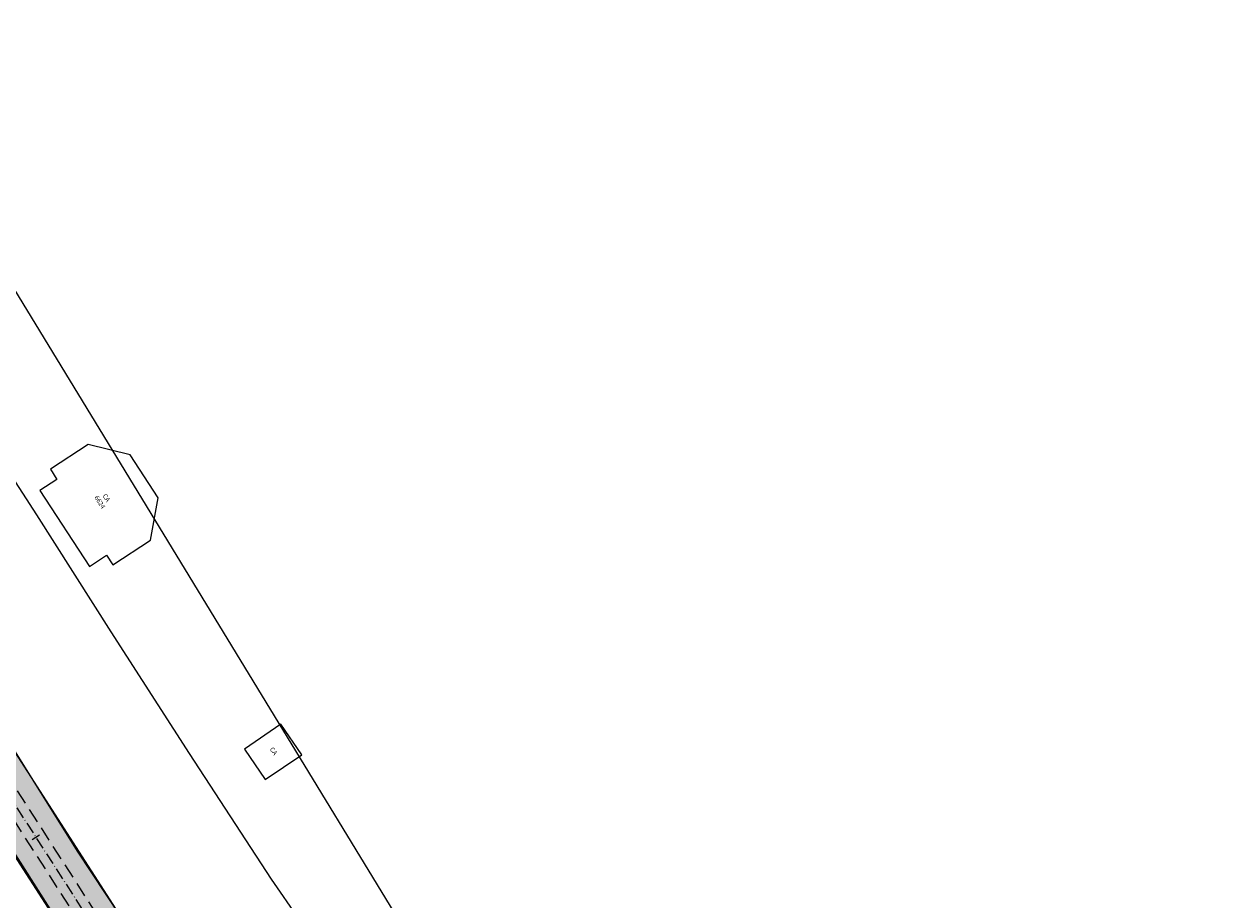
# Model space of a CAD drawing. Units: metres. Extents: x 674675 to 680851, y 7176859 to 7185862.
# Drawn here: x 679155 to 679361, y 7179936 to 7180085 of the extents above; entities that cross this region are included whole.
import ezdxf

# ---------------------------------------------------------------- set-up
doc = ezdxf.new("R2010")
doc.units = ezdxf.units.M
doc.linetypes.add('DASHED2', pattern=[0.375, 0.25, -0.125])
doc.linetypes.add('LIN3', pattern=[3, 2, -0.5, 0, -0.5])
for name, color, linetype, lineweight in [('EDIF_ALVENARIA', 251, 'Continuous', 0), ('EDIFICACAO', 2, 'Continuous', 0), ('MURO_ALVENARIA', 3, 'Continuous', 0), ('Pavimentos', 3, 'Continuous', 0), ('PG-FAIXA DE TRAFEGO', 7, 'DASHED2', 0), ('VIA_ PAVIMENTADA', 1, 'Continuous', 0)]:
    doc.layers.add(name, color=color, linetype=linetype, lineweight=lineweight)
for name, color, linetype in [('PG-EIXO', 1, 'LIN3'), ('PG-EST', 2, 'Continuous'), ('PG-MFIO', 5, 'Continuous')]:
    doc.layers.add(name, color=color, linetype=linetype)
doc.styles.add('ARIAL', font='ARIAL.TTF', dxfattribs={"height": 2})

# ---------------------------------------------------------------- blocks, each defined once
blk = doc.blocks.new('AeccTickLine')
blk.add_line((0, -0.5), (0, 0.5))

msp = doc.modelspace()

# ---------------------------------------------------------------- hatches: boundary and pattern name
at = {"layer": 'Pavimentos'}
msp.add_hatch(color=143, dxfattribs=at).paths.add_polyline_path([(679150.571, 7179948.534), (679140.125, 7179964.655), (679130.295, 7179979.848), (679120.243, 7179995.605), (679110.537, 7180010.815), (679106.745, 7180016.759), (679097.31, 7180031.304), (679088.365, 7180045.004), (679078.895, 7180059.765), (679069.811, 7180073.967), (679060.479, 7180088.441), (679054.1, 7180098.304), (679053.659, 7180098.815), (679235.145, 7179816.662), (679307.145, 7179705.306), (679297.075, 7179720.962), (679285.364, 7179739.16), (679272.881, 7179758.387), (679264.777, 7179771.175), (679251.631, 7179791.513), (679240.587, 7179808.471), (679226.761, 7179830.052), (679226.294, 7179830.781), (679221.337, 7179838.519), (679214.994, 7179848.422), (679202.901, 7179867.083), (679193.499, 7179881.731), (679182.191, 7179899.388), (679171.263, 7179916.461), (679162.088, 7179930.612)])
h = msp.add_hatch(color=240, dxfattribs=at)
h.paths.add_polyline_path([(679108.043, 7180020.18), (679105.573, 7180018.566), (679106.745, 7180016.759), (679110.537, 7180010.815), (679120.243, 7179995.605), (679130.295, 7179979.848), (679140.125, 7179964.655), (679150.571, 7179948.534), (679162.088, 7179930.612), (679171.263, 7179916.461), (679176.863, 7179907.711), (679179.354, 7179909.314)])
h.paths.add_polyline_path([(679109.383, 7180021.055), (679108.043, 7180020.18), (679179.354, 7179909.314), (679180.7, 7179910.179)])
h.paths.add_polyline_path([(679110.722, 7180021.93), (679109.383, 7180021.055), (679180.7, 7179910.179), (679182.045, 7179911.045)])
h.paths.add_polyline_path([(679157.096, 7179955.749), (679113.401, 7180023.68), (679110.722, 7180021.93), (679182.045, 7179911.045), (679184.737, 7179912.776), (679171.372, 7179933.554), (679164.371, 7179944.19)])

# ---------------------------------------------------------------- linework, layer by layer
msp.add_lwpolyline([(679130.948, 7179842.744), (678967.815, 7180110.457), (679071.997, 7180173.941), (679235.13, 7179906.228)], close=True)
at = {"layer": 'EDIFICACAO'}
for points in [[(679157.995, 7180005.703), (679166.436, 7179992.729), (679169.363, 7179994.633), (679170.407, 7179993.028), (679176.873, 7179997.235), (679178.159, 7180004.423), (679173.366, 7180011.79), (679166.242, 7180013.542), (679159.771, 7180009.332), (679160.902, 7180007.594)], [(679199.089, 7179965.818), (679192.869, 7179961.584), (679196.418, 7179956.37), (679202.638, 7179960.605)]]:
    msp.add_lwpolyline(points, close=True, dxfattribs=at)
at = {"layer": 'MURO_ALVENARIA'}
msp.add_lwpolyline([(679129.859, 7180095.126), (679126.379, 7180094.244), (679115.115, 7180090.69), (679102.321, 7180087.139), (679123.333, 7180054.724), (679139.132, 7180029.866), (679141.915, 7180025.488), (679157.424, 7180001.521), (679170.112, 7179981.569), (679183.428, 7179960.816), (679197.413, 7179939.38), (679202.155, 7179932.596), (679203.361, 7179933.109), (679210.465, 7179925.504)], dxfattribs=at)
at = {"layer": 'PG-EIXO'}
msp.add_line((678560.418, 7180874.523), (679239.182, 7179819.258), dxfattribs=at)
at = {"layer": 'PG-FAIXA DE TRAFEGO', "ltscale": 10}
for p, q in [((678559.073, 7180873.657), (679237.836, 7179818.393)), ((678561.764, 7180875.389), (679240.527, 7179820.124))]:
    msp.add_line(p, q, dxfattribs=at)
at = {"layer": 'PG-MFIO', "flags": 128}
for points in [[(678910.15, 7180383.909, 0.5508512), (678904.446, 7180371.647), (678907.151, 7180367.442), (678909.915, 7180366.842), (678982.174, 7180254.502), (678981.573, 7180251.738), (678983.196, 7180249.215, -0.0487065), (679005.387, 7180205.987, 0.0487065), (679023.139, 7180171.404), (679050.188, 7180129.352), (679079.282, 7180076.725), (679243.219, 7179821.855)], [(678970.637, 7180210.121, 0.1049438), (678977.012, 7180216.663, -0.5484713), (678977.855, 7180216.666), (679235.145, 7179816.662), (679317.474, 7179689.332, 0.0271734), (679356.39, 7179635.766), (679361.248, 7179629.791)]]:
    msp.add_lwpolyline(points, format="xyb", dxfattribs=at)
at = {"layer": 'VIA_ PAVIMENTADA'}
for points in [[(679070.057, 7180091.859), (679077.791, 7180079.77), (679089.433, 7180061.921), (679097.519, 7180049.119), (679107.664, 7180033.299), (679118.484, 7180016.109), (679122.569, 7180009.619), (679131.543, 7179995.983), (679149.144, 7179968.382), (679164.371, 7179944.19), (679176.448, 7179925.843), (679181.037, 7179923.713), (679185.353, 7179922.352), (679187.829, 7179922.014), (679189.468, 7179922.082), (679191.228, 7179922.642), (679192.323, 7179923.215), (679193.744, 7179924.177), (679200.834, 7179928.374), (679204.989, 7179931.366)], [(679060.479, 7180088.441), (679069.811, 7180073.967), (679078.895, 7180059.765), (679088.365, 7180045.004), (679097.31, 7180031.304), (679106.745, 7180016.759), (679110.537, 7180010.815), (679120.243, 7179995.605), (679130.295, 7179979.848), (679140.125, 7179964.655), (679150.571, 7179948.534), (679162.088, 7179930.612), (679171.263, 7179916.461), (679182.191, 7179899.388), (679193.499, 7179881.731), (679202.901, 7179867.083), (679214.994, 7179848.422), (679221.337, 7179838.519), (679226.294, 7179830.781)]]:
    msp.add_lwpolyline(points, dxfattribs=at)

# ---------------------------------------------------------------- block references
at = {"layer": 'PG-EST', "xscale": 1.49999999970224, "yscale": 1.5, "zscale": 1.5, "rotation": 302.7497631016721}
msp.add_blockref('AeccTickLine', (679157.287, 7179946.578), dxfattribs=at)

# ---------------------------------------------------------------- texts
at = {"layer": 'EDIF_ALVENARIA', "char_height": 0.8, "width": 0.60633, "attachment_point": 5, "rotation": 303, "style": 'ARIAL'}
for s, insert in [('CA\\P6624', (679168.696, 7180004.017)), ('CA', (679197.767, 7179961.175))]:
    msp.add_mtext(s, dxfattribs=dict(at, insert=insert))

doc.saveas('drawing.dxf')
